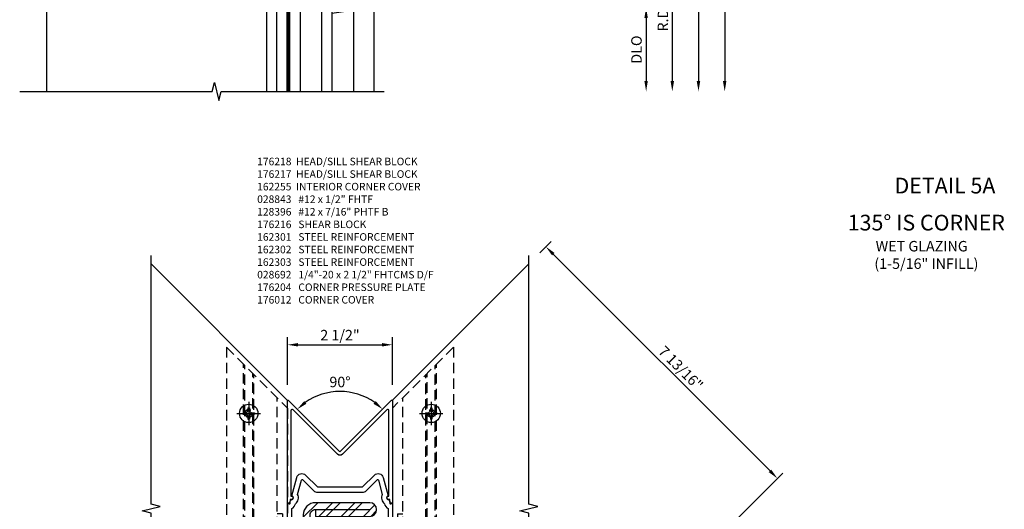
# Model space of a CAD drawing. Units: inches. Extents: x 273 to 384, y 109 to 177.
# Drawn here: x 337 to 360, y 131 to 143 of the extents above; entities that cross this region are included whole.
import ezdxf
from ezdxf.enums import TextEntityAlignment as Align

# ---------------------------------------------------------------- set-up
doc = ezdxf.new("R2010")
doc.units = ezdxf.units.IN
doc.header["$MEASUREMENT"] = 0
doc.linetypes.add('CENTER', pattern=[2, 1.25, -0.25, 0.25, -0.25])
doc.linetypes.add('HIDDEN', pattern=[0.375, 0.25, -0.125])
for name, color, linetype in [('CENTER', 1, 'CENTER'), ('DIME', 2, 'Continuous'), ('HIDDEN', 3, 'HIDDEN'), ('PART_NUMBERS', 6, 'Continuous'), ('R-SWTS-DET1', 1, 'Continuous'), ('R-SWTS-DET2', 4, 'Continuous'), ('R-SWTS-DET3', 5, 'Continuous')]:
    doc.layers.add(name, color=color, linetype=linetype)
doc.styles.add('ARIAL', font='arial.ttf')
doc.styles.get("Standard").update_dxf_attribs({"font": 'arial.ttf'})
doc.dimstyles.new('EXT_ON-OFF', dxfattribs={"dimscale": 2, "dimtxt": 0.125, "dimasz": 0.125, "dimexe": 0.09, "dimexo": 0.1875, "dimgap": 0.05, "dimtad": 3, "dimdec": 4, "dimzin": 3, "dimdsep": 46, "dimlunit": 5, "dimtxsty": 'ARIAL', "dimcen": 0, "dimse2": 1, "dimazin": 0, "dimtfac": 1, "dimtdec": 4, "dimtofl": 0, "dimtmove": 0, "dimatfit": 0, "dimfxl": 0, "dimfrac": 2, "dimtolj": 1, "dimtzin": 3, "dimarcsym": 0})
doc.dimstyles.new('EXT_ON-ON', dxfattribs={"dimscale": 2, "dimtxt": 0.125, "dimasz": 0.125, "dimexe": 0.09, "dimexo": 0.1875, "dimgap": 0.05, "dimtad": 3, "dimdec": 5, "dimzin": 3, "dimdsep": 46, "dimlunit": 5, "dimtxsty": 'ARIAL', "dimcen": 0, "dimazin": 0, "dimtfac": 1, "dimtdec": 5, "dimtofl": 0, "dimtmove": 0, "dimatfit": 0, "dimfxl": 0, "dimfrac": 2, "dimtolj": 1, "dimtzin": 3, "dimarcsym": 0})
doc.dimstyles.new('EXT_ON-ON$2', dxfattribs={"dimscale": 2, "dimtxt": 0.125, "dimasz": 0.125, "dimexe": 0.09, "dimexo": 0.1875, "dimgap": 0.05, "dimtad": 0, "dimtih": 1, "dimtoh": 1, "dimzin": 3, "dimdsep": 46, "dimtxsty": 'Standard', "dimcen": 0, "dimadec": 0, "dimazin": 0, "dimtfac": 1, "dimtdec": 4, "dimtofl": 0, "dimtmove": 0, "dimatfit": 0, "dimfxl": 0, "dimtolj": 1, "dimtzin": 3, "dimarcsym": 0})

# ---------------------------------------------------------------- blocks, each defined once
blk = doc.blocks.new('*D136')
at = {"layer": 'DEFPOINTS', "color": 0}
for p in [(345.134, 146.302), (345.384, 141.302), (352.884, 141.302)]:
    blk.add_point(p, dxfattribs=at)
at = {"layer": 'DIME', "color": 0, "lineweight": -2}
for p, q in [((345.509, 146.302), (353.064, 146.302)), ((352.884, 146.052), (352.884, 141.552))]:
    blk.add_line(p, q, dxfattribs=at)
at = {"layer": 'DIME', "color": 0}
for points in [[(352.842, 146.052), (352.925, 146.052), (352.884, 146.302)], [(352.842, 141.552), (352.925, 141.552), (352.884, 141.302)]]:
    blk.add_solid(points, dxfattribs=at)
at = {"layer": 'DIME', "color": 0, "insert": (352.659, 143.802), "char_height": 0.25, "attachment_point": 5, "rotation": 90, "style": 'ARIAL'}
blk.add_mtext('\\A1;F.W.', dxfattribs=at)
blk = doc.blocks.new('*D137')
at = {"layer": 'DEFPOINTS', "color": 0}
for p in [(350.384, 146.552), (345.384, 141.302), (353.509, 141.302)]:
    blk.add_point(p, dxfattribs=at)
at = {"layer": 'DIME', "color": 0, "lineweight": -2}
for p, q in [((350.759, 146.552), (353.689, 146.552)), ((353.509, 146.302), (353.509, 141.552))]:
    blk.add_line(p, q, dxfattribs=at)
at = {"layer": 'DIME', "color": 0}
for points in [[(353.467, 146.302), (353.55, 146.302), (353.509, 146.552)], [(353.467, 141.552), (353.55, 141.552), (353.509, 141.302)]]:
    blk.add_solid(points, dxfattribs=at)
at = {"layer": 'DIME', "color": 0, "insert": (353.279, 143.927), "char_height": 0.25, "attachment_point": 5, "rotation": 90, "style": 'ARIAL'}
blk.add_mtext('\\A1;O.D.', dxfattribs=at)
blk = doc.blocks.new('*D138')
at = {"layer": 'DEFPOINTS', "color": 0}
for p in [(345.134, 143.302), (345.384, 141.302), (351.634, 141.302)]:
    blk.add_point(p, dxfattribs=at)
at = {"layer": 'DIME', "color": 0, "lineweight": -2}
for p, q in [((345.509, 143.302), (351.814, 143.302)), ((351.634, 143.052), (351.634, 141.552))]:
    blk.add_line(p, q, dxfattribs=at)
at = {"layer": 'DIME', "color": 0}
for points in [[(351.592, 143.052), (351.675, 143.052), (351.634, 143.302)], [(351.592, 141.552), (351.675, 141.552), (351.634, 141.302)]]:
    blk.add_solid(points, dxfattribs=at)
at = {"layer": 'DIME', "color": 0, "insert": (351.404, 142.302), "char_height": 0.25, "attachment_point": 5, "rotation": 90, "style": 'ARIAL'}
blk.add_mtext('\\A1;DLO', dxfattribs=at)
blk = doc.blocks.new('*D139')
at = {"layer": 'DEFPOINTS', "color": 0, "linetype": 'Continuous'}
for p in [(351.634, 144.802), (345.384, 141.302), (352.259, 141.302)]:
    blk.add_point(p, dxfattribs=at)
at = {"layer": 'DIME', "color": 0, "linetype": 'Continuous', "lineweight": -2}
for p, q in [((352.009, 144.802), (352.439, 144.802)), ((352.259, 144.552), (352.259, 141.552))]:
    blk.add_line(p, q, dxfattribs=at)
at = {"layer": 'DIME', "color": 0, "linetype": 'Continuous'}
for points in [[(352.217, 144.552), (352.3, 144.552), (352.259, 144.802)], [(352.217, 141.552), (352.3, 141.552), (352.259, 141.302)]]:
    blk.add_solid(points, dxfattribs=at)
at = {"layer": 'DIME', "color": 0, "linetype": 'Continuous', "insert": (352.034, 143.052), "char_height": 0.25, "attachment_point": 5, "rotation": 90, "style": 'ARIAL'}
blk.add_mtext('\\A1;R.D.', dxfattribs=at)
blk = doc.blocks.new('*D184')
at = {"layer": 'DEFPOINTS', "color": 0}
for p in [(348.834, 137.189), (354.767, 132.072), (348.835, 126.139)]:
    blk.add_point(p, dxfattribs=at)
at = {"layer": 'DIME', "color": 0, "lineweight": -2}
for p, q in [((349.1, 137.454), (349.37, 137.724)), ((349.419, 137.42), (354.591, 132.249)), ((349.1, 126.404), (354.895, 132.199))]:
    blk.add_line(p, q, dxfattribs=at)
at = {"layer": 'DIME', "color": 0}
for points in [[(349.449, 137.45), (349.39, 137.391), (349.242, 137.597)], [(354.62, 132.278), (354.561, 132.219), (354.767, 132.072)]]:
    blk.add_solid(points, dxfattribs=at)
at = {"layer": 'DIME', "color": 0, "insert": (352.461, 134.702), "char_height": 0.25, "attachment_point": 5, "rotation": 315, "style": 'ARIAL'}
blk.add_mtext('\\A1;7 13/16"', dxfattribs=at)
blk = doc.blocks.new('B162277')
for points in [[(-0.344, 2.348, 0.198912), (-0.386, 2.33), (-0.426, 2.29, -0.15584), (-0.464, 2.217), (-0.503, 2.178, -0.15584), (-0.576, 2.14), (-0.729, 1.988, 0.414214), (-0.729, 1.903), (-0.473, 1.647, -0.414214), (-0.473, 1.559), (-1.016, 1.016), (-1.044, 1.044), (-1.066, 1.044), (-1.066, 1.066), (-1.117, 1.117), (-1.138, 1.117), (-1.138, 1.138), (-1.167, 1.167), (-0.863, 1.471), (-0.75, 1.666, 0.767327), (-0.809, 1.725), (-1.004, 1.612), (-1.308, 1.308), (-1.336, 1.336), (-1.358, 1.336), (-1.358, 1.358), (-1.409, 1.409), (-1.43, 1.409), (-1.43, 1.43), (-1.459, 1.459), (-0.872, 2.046), (-0.884, 2.058), (-0.648, 2.294, -0.414214), (-0.633, 2.294), (-0.606, 2.266, 0.414214), (-0.592, 2.266), (-0.552, 2.306, 0.414214), (-0.552, 2.32), (-1.068, 2.835, -0.669376), (-1.057, 2.861, 0.199773), (-0.993, 2.887), (-0.986, 2.895, 0.414214), (-0.986, 2.965), (-1.048, 3.028, 0.414214), (-1.118, 3.028), (-1.126, 3.02, 0.199773), (-1.152, 2.956, -0.669376), (-1.178, 2.946), (-1.25, 3.018), (-1.25, 7.986), (-1.214, 7.976, 0.445229), (-1.189, 7.992), (-1.177, 8.072, 0.94253), (-1.148, 8.168), (-1.031, 8.606, -0.57735), (-0.822, 8.662), (-0.538, 8.378), (0.538, 8.378), (0.822, 8.662, -0.57735), (1.031, 8.606), (1.148, 8.168, 0.94253), (1.177, 8.072), (1.189, 7.992, 0.445229), (1.214, 7.976), (1.25, 7.986), (1.25, 3.018), (1.178, 2.946, -0.669376), (1.152, 2.956, 0.199773), (1.126, 3.02), (1.118, 3.028, 0.414214), (1.048, 3.028), (0.986, 2.965, 0.414214), (0.986, 2.895), (0.993, 2.887, 0.199773), (1.057, 2.861, -0.669376), (1.068, 2.835), (0.552, 2.32, 0.414214), (0.552, 2.306), (0.592, 2.266, 0.414214), (0.606, 2.266), (0.633, 2.294, -0.414214), (0.648, 2.294), (0.884, 2.058), (0.872, 2.046), (1.459, 1.459), (1.43, 1.43), (1.43, 1.409), (1.409, 1.409), (1.358, 1.358), (1.358, 1.336), (1.336, 1.336), (1.308, 1.308), (1.004, 1.612), (0.809, 1.725, 0.767327), (0.75, 1.666), (0.863, 1.471), (1.167, 1.167), (1.138, 1.138), (1.138, 1.117), (1.117, 1.117), (1.066, 1.066), (1.066, 1.044), (1.044, 1.044), (1.016, 1.016), (0.473, 1.559, -0.414214), (0.473, 1.647), (0.729, 1.903, 0.414214), (0.729, 1.988), (0.576, 2.14, -0.15584), (0.503, 2.178), (0.464, 2.217, -0.15584), (0.426, 2.29), (0.386, 2.33, 0.198912), (0.344, 2.348), (0.02, 2.348), (0, 2.368), (-0.02, 2.348)], [(-0.694, 3.197), (-0.934, 3.437, 0.198912), (-0.948, 3.443), (-1.09, 3.443, -0.414214), (-1.15, 3.503), (-1.15, 6.663, -0.414214), (-1.09, 6.723), (-0.95, 6.723), (-0.95, 6.823), (-1.09, 6.823, -0.414214), (-1.15, 6.883), (-1.15, 7.863, 0.261801), (-1.065, 7.977, 0.376293), (-1.01, 8.201), (-0.919, 8.54, -0.57735), (-0.886, 8.549), (-0.627, 8.289, 0.198912), (-0.538, 8.253), (0.538, 8.253, 0.198912), (0.627, 8.289), (0.886, 8.549, -0.57735), (0.919, 8.54), (1.01, 8.201, 0.376293), (1.065, 7.977, 0.261801), (1.15, 7.863), (1.15, 6.883, -0.414214), (1.09, 6.823), (0.95, 6.823), (0.95, 6.723), (1.09, 6.723, -0.414214), (1.15, 6.663), (1.15, 3.503, -0.414214), (1.09, 3.443), (0.948, 3.443, 0.198912), (0.934, 3.437), (0.694, 3.197), (0.478, 3.413, 0.198912), (0.408, 3.443), (-0.408, 3.443, 0.198912), (-0.478, 3.413)], [(0.977, 3.098, -0.198912), (1.083, 3.142), (1.15, 3.142), (1.15, 3.343), (0.981, 3.343), (0.765, 3.127, -0.414214), (0.624, 3.127), (0.408, 3.343), (-0.408, 3.343), (-0.624, 3.127, -0.414214), (-0.765, 3.127), (-0.981, 3.343), (-1.15, 3.343), (-1.15, 3.142), (-1.083, 3.142, -0.198912), (-0.977, 3.098), (-0.915, 3.036, -0.365977), (-0.899, 2.843), (-0.591, 2.536), (0.591, 2.536), (0.899, 2.843, -0.365977), (0.915, 3.036)]]:
    blk.add_lwpolyline(points, format="xyb", close=True)
blk = doc.blocks.new('*D185')
at = {"layer": 'DEFPOINTS', "color": 0}
for p in [(345.578, 135.258), (343.078, 133.928), (345.578, 133.928)]:
    blk.add_point(p, dxfattribs=at)
at = {"layer": 'DIME', "color": 0, "lineweight": -2}
for p, q in [((343.078, 134.303), (343.078, 135.438)), ((345.578, 134.303), (345.578, 135.438)), ((343.328, 135.258), (345.328, 135.258))]:
    blk.add_line(p, q, dxfattribs=at)
at = {"layer": 'DIME', "color": 0}
for points in [[(343.328, 135.3), (343.328, 135.217), (343.078, 135.258)], [(345.328, 135.3), (345.328, 135.217), (345.578, 135.258)]]:
    blk.add_solid(points, dxfattribs=at)
at = {"layer": 'DIME', "color": 0, "insert": (344.328, 135.488), "char_height": 0.25, "attachment_point": 5, "style": 'ARIAL'}
blk.add_mtext('\\A1;2 1/2"', dxfattribs=at)
blk = doc.blocks.new('*D186')
at = {"layer": 'DEFPOINTS', "color": 0}
for p in [(344.701, 134.094), (343.095, 133.935), (345.56, 133.935), (344.328, 132.702), (344.328, 132.702)]:
    blk.add_point(p, dxfattribs=at)
at = {"layer": 'R-SWTS-DET1', "color": 0, "lineweight": -2}
blk.add_arc((344.328, 132.702), 1.442, 54.9492, 125.0508, dxfattribs=at)
at = {"layer": 'R-SWTS-DET1', "color": 0}
for points in [[(343.527, 133.85), (343.473, 133.914), (343.308, 133.721)], [(345.182, 133.914), (345.129, 133.85), (345.347, 133.721)]]:
    blk.add_solid(points, dxfattribs=at)
at = {"layer": 'R-SWTS-DET1', "color": 0, "insert": (344.328, 134.371), "char_height": 0.25, "attachment_point": 5}
blk.add_mtext('\\A1;90°', dxfattribs=at)
blk = doc.blocks.new('B176216-T')
at = {"layer": 'HIDDEN'}
for p, q in [((2.71, 12.158), (1.25, 10.698)), ((2.71, 12.158), (2.71, 5.32)), ((2.302, 4.912), (2.302, 11.75)), ((2.082, 4.692), (2.082, 11.53)), ((2.272, 4.882), (2.272, 11.72)), ((2.052, 4.662), (2.052, 11.5)), ((1.5, 4.11), (1.5, 10.948)), ((1.25, 10.698), (1.25, 3.86)), ((1.25, 8.042), (1.375, 8.042)), ((1.375, 8.178), (1.375, 7.678)), ((1.375, 8.178), (1.5, 8.178)), ((1.25, 7.814), (1.375, 7.814)), ((1.375, 7.678), (1.5, 7.678)), ((1.375, 7.115), (1.375, 6.615)), ((1.375, 7.115), (1.5, 7.115)), ((1.25, 6.979), (1.375, 6.979)), ((1.25, 6.751), (1.375, 6.751)), ((1.375, 6.615), (1.5, 6.615)), ((1.25, 5.917), (1.375, 5.917)), ((1.375, 6.053), (1.375, 5.553)), ((1.375, 6.053), (1.5, 6.053)), ((1.25, 5.689), (1.375, 5.689)), ((1.375, 5.553), (1.5, 5.553)), ((1.25, 3.86), (2.71, 5.32)), ((1.375, 4.99), (1.375, 4.49)), ((1.375, 4.99), (1.5, 4.99)), ((1.25, 4.854), (1.375, 4.854)), ((1.25, 4.626), (1.375, 4.626)), ((1.375, 4.49), (1.5, 4.49))]:
    blk.add_line(p, q, dxfattribs=at)
for centre in [(2.177, 10.574), (2.177, 6.066)]:
    blk.add_circle(centre, 0.091, dxfattribs=at)
blk = doc.blocks.new('B162255')
blk.add_lwpolyline([(1.25, 10.439), (1.25, 7.992), (1.229, 7.992, -0.361502), (1.199, 8.016), (1.188, 8.081), (1.155, 8.081, -1), (1.155, 8.161), (1.17, 8.161), (1.17, 10.198, 0.668179), (1.119, 10.219), (0.057, 9.157, -0.414214), (-0.057, 9.157), (-1.119, 10.219, 0.668179), (-1.17, 10.198), (-1.17, 8.161), (-1.155, 8.161, -1), (-1.155, 8.081), (-1.188, 8.081), (-1.199, 8.016, -0.361502), (-1.229, 7.992), (-1.25, 7.992), (-1.25, 10.439, -0.668179), (-1.233, 10.447), (0, 9.214), (1.233, 10.447, -0.668179)], format="xyb", close=True)
blk = doc.blocks.new('B028843-H')
for p, q in [((-0.134, 0.018), (-0.084, 0.018)), ((-0.134, 0.018), (-0.134, -0.018)), ((-0.018, 0.134), (-0.018, 0.084)), ((-0.018, 0.134), (0.018, 0.134)), ((0.018, 0.134), (0.018, 0.084)), ((0.084, 0.018), (0.134, 0.018)), ((0.134, 0.018), (0.134, -0.018)), ((-0.134, -0.018), (-0.084, -0.018)), ((-0.018, -0.084), (-0.018, -0.134)), ((-0.018, -0.134), (0.018, -0.134)), ((0.018, -0.084), (0.018, -0.134)), ((0.084, -0.018), (0.134, -0.018))]:
    blk.add_line(p, q)
blk.add_circle((0, 0), 0.219)
for centre, start, end in [((-0.084, 0.084), 270, 0), ((0.084, 0.084), 180, 270), ((-0.084, -0.084), 0, 89.9999), ((0.084, -0.084), 90, 180)]:
    blk.add_arc(centre, 0.067, start, end)
at = {"layer": 'CENTER'}
for p, q in [((0, 0.281), (0, -0.281)), ((-0.281, 0), (0.281, 0))]:
    blk.add_line(p, q, dxfattribs=at)
blk = doc.blocks.new('B162301')
h = blk.add_hatch()
h.set_pattern_fill('ANSI32', color=256, style=0)
h.paths.add_polyline_path([(-0.711, 5.771, -0.414214), (-0.586, 5.896), (-0.586, 5.732), (0.711, 5.732, 1), (0.711, 6.06), (-0.586, 6.06, 0.414214), (-0.875, 5.771), (-0.875, 1.789, 0.414214), (-0.586, 1.5), (0.711, 1.5, 1), (0.711, 1.828), (-0.586, 1.828), (-0.586, 1.664, -0.414214), (-0.711, 1.789)])
for p, q in [((-0.586, 5.896), (0.711, 5.896)), ((-0.586, 1.664), (0.711, 1.664))]:
    blk.add_line(p, q)
blk.add_lwpolyline([(-0.875, 1.789, 0.414214), (-0.586, 1.5), (0.711, 1.5, 1), (0.711, 1.828), (-0.586, 1.828), (-0.586, 1.664, -0.414214), (-0.711, 1.789), (-0.711, 5.771, -0.414214), (-0.586, 5.896), (-0.586, 5.732), (0.711, 5.732, 1), (0.711, 6.06), (-0.586, 6.06, 0.414214), (-0.875, 5.771)], format="xyb", close=True)
blk = doc.blocks.new('B127196-M')
for p, q in [((-0.4, 0.314), (0.103, 0.242)), ((0.1, 0.18), (0.056, 0.18)), ((0.12, 0.223), (0.12, 0.2)), ((-0.15, -0.685), (-0.4, -0.685))]:
    blk.add_line(p, q)
for centre, start, end in [((0.1, 0.223), 0, 81.9331), ((0.1, 0.2), 270, 0)]:
    blk.add_arc(centre, 0.02, start, end)
blk = doc.blocks.new('B027475')
for p, q in [((0.4, 0.077), (0.15, 0.077)), ((0.4, 0.077), (0.4, -0.235)), ((0.15, -0.235), (0.4, -0.235))]:
    blk.add_line(p, q)
blk = doc.blocks.new('1 516 WET GLAZING')
at = {"layer": 'R-SWTS-DET2'}
for p, q in [((0.668, -1.167), (0.668, -3.187)), ((-1.414, -1.218), (-1.414, -3.187))]:
    blk.add_line(p, q, dxfattribs=at)
blk.add_arc((0.553, -1.593), 0.422, 74.1963, 108.6452, dxfattribs=at)
at = {"layer": 'R-SWTS-DET3'}
for p, q in [((-0.644, -0.312), (-0.644, -3.187)), ((-0.144, -3.187), (-0.144, -0.312)), ((0.106, -3.187), (0.106, -0.312)), ((0.168, -3.187), (0.168, -0.312)), ((-0.144, -0.562), (-0.644, -0.562))]:
    blk.add_line(p, q, dxfattribs=at)
blk.add_lwpolyline([(0.418, -3.187), (0.418, -0.312), (-0.894, -0.312), (-0.894, -3.187)], dxfattribs=at)
at = {"layer": 'R-SWTS-DET3', "const_width": 0.06}
blk.add_lwpolyline([(0.136, -0.312), (0.136, -3.188)], dxfattribs=at)
at = {"layer": 'R-SWTS-DET2', "rotation": 180}
blk.add_blockref('B127196-M', (-1.294, -1.007), dxfattribs=at)
at = {"layer": 'R-SWTS-DET2', "xscale": -1}
blk.add_blockref('B027475', (0.818, -0.437), dxfattribs=at)

msp = doc.modelspace()

# ---------------------------------------------------------------- linework, layer by layer
at = {"layer": 'R-SWTS-DET1'}
for p, q in [((337.321244, 143.302257), (337.321244, 141.302257)), ((345.133744, 143.302257), (345.133744, 141.302257)), ((339.820683, 137.189076), (343.078321, 133.931439)), ((348.835096, 137.189717), (345.576818, 133.931439))]:
    msp.add_line(p, q, dxfattribs=at)
for points in [[(336.684212, 141.302257), (341.277863, 141.302257), (341.330783, 141.514509), (341.436704, 141.089685), (341.489624, 141.301937), (345.383744, 141.302257)], [(339.820363, 125.962451), (339.820363, 131.241163), (339.608111, 131.294084), (340.032936, 131.400004), (339.820683, 131.452925), (339.820683, 137.387931)], [(348.834776, 125.962451), (348.834776, 131.241163), (348.622524, 131.294084), (349.047349, 131.400004), (348.835096, 131.452925), (348.835096, 137.387931)]]:
    msp.add_lwpolyline(points, dxfattribs=at)

# ---------------------------------------------------------------- block references
at = {"xscale": -1}
msp.add_blockref('1 516 WET GLAZING', (343.239244, 144.489257), dxfattribs=at)
for name, p in [('B176216-T', (344.32757, 123.046235)), ('B028843-H', (342.150564, 133.620133)), ('B028843-H', (346.504575, 133.620133))]:
    msp.add_blockref(name, p)
at = {"layer": 'R-SWTS-DET1'}
for name, p in [('B162255', (344.32757, 123.488176)), ('B162277', (344.32757, 123.488176)), ('B162301', (344.32757, 125.430957))]:
    msp.add_blockref(name, p, dxfattribs=at)
at = {"layer": 'R-SWTS-DET2', "linetype": 'HIDDEN', "xscale": -1}
msp.add_blockref('B176216-T', (344.32757, 123.046235), dxfattribs=at)

# ---------------------------------------------------------------- texts
at = {"color": 2, "linetype": 'Continuous'}
msp.add_text('DETAIL 5A', height=0.375, dxfattribs=at).set_placement((358.765995, 138.868407), align=Align.CENTER)
at = {"color": 7, "insert": (356.03955, 138.360858), "char_height": 0.375, "width": 5.10424282, "attachment_point": 1}
msp.add_mtext('{\\W3.53179; }135° IS CORNER\\P{\\H0.66667x;\\W7.019;  \\W1;WET GLAZING \\P\\W6.8173;  \\W1;(1-5/16" INFILL)}', dxfattribs=at)
at = {"layer": 'PART_NUMBERS', "insert": (342.351832, 136.185557), "char_height": 0.18, "width": 5.68642728, "attachment_point": 7}
msp.add_mtext('176218  HEAD/SILL SHEAR BLOCK \\P176217  HEAD/SILL SHEAR BLOCK \\P162255  INTERIOR CORNER COVER\\P028843   #12 x 1/2" FHTF\\P128396   #12 x 7/16" PHTF B\\P176216   SHEAR BLOCK\\P162301   STEEL REINFORCEMENT\\P162302   STEEL REINFORCEMENT\\P162303   STEEL REINFORCEMENT\\P028692   1/4"-20 x 2 1/2" FHTCMS D/F\\P176204   CORNER PRESSURE PLATE\\P176012   CORNER COVER', dxfattribs=at)

# ---------------------------------------------------------------- dimensions: what is measured, and where the dimension line sits
at = {"layer": 'DIME'}
for base, p1, text, picture, middle in [((353.508744, 141.302257), (350.383744, 146.552257), 'O.D.', '*D137', (353.279395, 143.927257)), ((352.883744, 141.302257), (345.133744, 146.302257), 'F.W.', '*D136', (352.658744, 143.802257)), ((351.633744, 141.302257), (345.133744, 143.302257), 'DLO', '*D138', (351.404395, 142.302257))]:
    dim = msp.add_linear_dim(base=base, p1=p1, p2=(345.383744, 141.302257), angle=90, text=text, dimstyle='EXT_ON-OFF', override={"dimpost": '"'}, dxfattribs=at)
    dim.commit()
    dim.dimension.update_dxf_attribs({"geometry": picture, "text_midpoint": middle})
at = {"layer": 'DIME', "linetype": 'Continuous'}
dim = msp.add_linear_dim(base=(352.258744, 141.302257), p1=(351.633744, 144.802257), p2=(345.383744, 141.302257), angle=90, text='R.D.', dimstyle='EXT_ON-OFF', override={"dimpost": '"'}, dxfattribs=at)
dim.commit()
dim.dimension.update_dxf_attribs({"geometry": '*D139', "text_midpoint": (352.033744, 143.052257)})
at = {"layer": 'DIME'}
dim = msp.add_linear_dim(base=(354.767435, 132.071887), p1=(348.834456, 137.189076), p2=(348.834776, 126.139228), angle=315, dimstyle='EXT_ON-ON', override={"dimpost": '"'}, dxfattribs=at)
dim.commit()
dim.dimension.update_dxf_attribs({"geometry": '*D184', "text_midpoint": (352.299167, 134.540156), "dimtype": 160})
dim = msp.add_linear_dim(base=(345.57757, 135.258249), p1=(343.07757, 133.927636), p2=(345.57757, 133.927636), dimstyle='EXT_ON-ON', override={"dimpost": '"'}, dxfattribs=at)
dim.commit()
dim.dimension.update_dxf_attribs({"geometry": '*D185', "text_midpoint": (344.32757, 135.258249), "dimtype": 160})
at = {"layer": 'R-SWTS-DET1'}
dim = msp.add_angular_dim_2l(base=(344.700661, 134.094174), line1=((344.32757, 132.701778), (345.560499, 133.934707)), line2=((343.094641, 133.934707), (344.32757, 132.701778)), dimstyle='EXT_ON-ON$2', override={"dimtad": 3, "dimtih": 0, "dimtoh": 0, "dimdec": 5, "dimlunit": 5, "dimpost": '', "dimfrac": 2}, dxfattribs=at)
dim.commit()
dim.dimension.update_dxf_attribs({"geometry": '*D186', "text_midpoint": (344.32757, 134.370936)})

doc.saveas('drawing.dxf')
